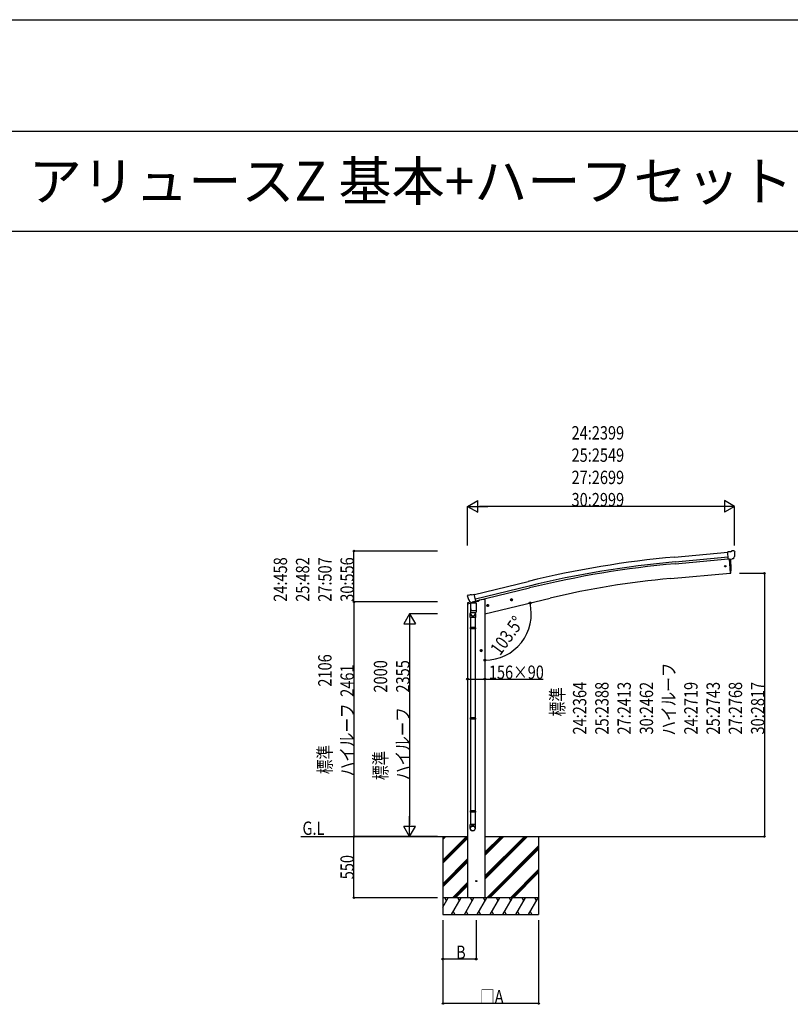
# Model space of a CAD drawing. Extents: x 0 to 55000, y 0 to 40000.
# Drawn here: x 18141 to 25067, y 31159 to 40000 of the extents above; entities that cross this region are included whole.
import ezdxf

# ---------------------------------------------------------------- set-up
doc = ezdxf.new("R2010")
doc.units = 0
doc.layers.get('0').update_dxf_attribs({"linetype": 'CONTINUOUS'})
doc.layers.add('USER1', color=3, linetype='CONTINUOUS', lineweight=13)
for name, color, linetype in [('YKK_A1', 4, 'CONTINUOUS'), ('YKK_F1', 7, 'CONTINUOUS'), ('YKK_N1', 2, 'CONTINUOUS'), ('YKK_Z1', 7, 'CONTINUOUS')]:
    doc.layers.add(name, color=color, linetype=linetype)
doc.styles.get("Standard").update_dxf_attribs({"font": 'txt.shx', "bigfont": 'bigfont.shx'})
doc.styles.add('text-b', font='extslim2.shx', dxfattribs={"width": 0.8, "bigfont": 'extfont2.shx'})

msp = doc.modelspace()

# ---------------------------------------------------------------- linework, layer by layer
at = {"layer": 'YKK_A1'}
for p, q in [((24026.8, 35175), (24504.1, 35218.3)), ((24530.5, 35222.8), (24503.9, 35220.4)), ((24509.6, 35155.8), (24503.9, 35220.4)), ((24530.5, 35222.8), (24542.2, 35229.5)), ((24557.1, 35231.1), (24543.5, 35229.9)), ((24566.3, 35225.4), (24560.8, 35230)), ((24567.3, 35223.3), (24567.5, 35222)), ((24030.7, 35132), (24507.8, 35175.3)), ((24032.2, 35115.2), (24509.4, 35158.5)), ((24519.6, 35156.6), (24509.6, 35155.8)), ((24516.6, 35156.4), (24527.7, 35028.8)), ((24516.6, 35156.4), (24527.7, 35028.8)), ((24519.6, 35156.6), (24519.8, 35156.6)), ((24519.8, 35156.6), (24545.2, 35158.8)), ((24545.2, 35158.8), (24545.5, 35158.9)), ((24553.2, 35159.6), (24545.5, 35158.9)), ((24555.6, 35161), (24566.5, 35179.9)), ((24566.6, 35180.1), (24566.5, 35179.9)), ((24566.9, 35181.1), (24566.6, 35180.1)), ((23989.8, 34981.7), (24527.7, 35028.8)), ((24527.7, 35028.8), (24529.8, 35029)), ((22227.3, 34838.6), (22710.1, 34956.2)), ((22173.1, 34833.8), (22186.3, 34837)), ((22200.9, 34834.3), (22187.6, 34837)), ((22200.9, 34834.3), (22226.8, 34840.6)), ((22242, 34777.4), (22226.8, 34840.6)), ((22720.3, 34914.2), (22237.3, 34796.7)), ((22241.3, 34780.2), (22724.3, 34897.9)), ((22165.8, 34823), (22166.1, 34821.9)), ((22170, 34831.6), (22166.2, 34825.3)), ((22179.6, 34783.3), (22180.2, 34782.4)), ((22180.2, 34782.4), (22180.3, 34782.3)), ((22196.7, 34767.8), (22180.3, 34782.3)), ((22242.6, 34761.7), (22196.8, 34761.7)), ((22196.8, 34693.7), (22196.8, 34761.7)), ((22199.4, 34767.2), (22206.9, 34769)), ((22203.4, 34761.7), (22203.7, 34762)), ((22203.7, 34768.2), (22203.7, 34762)), ((22204.1, 34762), (22203.7, 34762)), ((22203.7, 34761.7), (22204.1, 34762)), ((22204.1, 34762), (22204.1, 34761.7)), ((22207.2, 34769), (22206.9, 34769)), ((22232, 34775), (22207.2, 34769)), ((22232.2, 34775.1), (22232, 34775)), ((22232.2, 34775.1), (22242, 34777.4)), ((22235.7, 34762), (22235.3, 34762)), ((22235.3, 34762), (22235.3, 34761.7)), ((22235.3, 34762), (22235.6, 34761.7)), ((22235.7, 34775.9), (22235.7, 34762)), ((22236, 34761.7), (22235.7, 34762)), ((22242.6, 34761.7), (22242.6, 34693.7)), ((22302.7, 34795), (22269.2, 34787)), ((22322.7, 34665), (22908.4, 34805.6)), ((22349.4, 34747), (22342.1, 34745.2)), ((22349.6, 34730.1), (22345, 34749.5)), ((22354.6, 34741.5), (22349.4, 34747)), ((22551.5, 34788.8), (22570.9, 34793.5)), ((22556, 34796.6), (22553.9, 34789.4)), ((22553.9, 34789.4), (22559.1, 34784)), ((22563.3, 34798.3), (22556, 34796.6)), ((22563.5, 34781.4), (22558.9, 34800.9)), ((22559.1, 34784), (22566.4, 34785.7)), ((22568.5, 34792.9), (22563.3, 34798.3)), ((22566.4, 34785.7), (22568.5, 34792.9)), ((22190.2, 34632.1), (22190.2, 34666.4)), ((22196.8, 34709.1), (22192.3, 34668.4)), ((22196.8, 34693.7), (22242.6, 34693.7)), ((22196.8, 34679.7), (22196.8, 34693.7)), ((22196.8, 34686.5), (22196.8, 34688)), ((22196.9, 34679.7), (22196.9, 34679.7)), ((22197.3, 34678.4), (22197.3, 34678.4)), ((22198.8, 34677.7), (22219.7, 34677.7)), ((22219.7, 34677.7), (22240.6, 34677.7)), ((22235.6, 34677.7), (22234.1, 34664.4)), ((22236.2, 34666.7), (22236.2, 34632.1)), ((22242.1, 34678.4), (22242.1, 34678.4)), ((22242.5, 34692.2), (22242.6, 34692.2)), ((22242.5, 34679.7), (22242.5, 34679.7)), ((22242.6, 34693.7), (22242.6, 34679.7)), ((22242.6, 34693.7), (22242.6, 34692.2)), ((22337.6, 34737.5), (22357, 34742.1)), ((22342.1, 34745.2), (22340, 34738)), ((22340, 34738), (22345.2, 34732.6)), ((22345.2, 34732.6), (22352.5, 34734.3)), ((22352.5, 34734.3), (22354.6, 34741.5)), ((22236.2, 34632.1), (22190.2, 34632.1)), ((22192.2, 34632.1), (22192.2, 34541.3)), ((22234.2, 34632.1), (22234.2, 34541.3)), ((22190.2, 34539.3), (22191.3, 34541.3)), ((22236.2, 34539.3), (22190.2, 34539.3)), ((22190.2, 34539.3), (22190.2, 34531.3)), ((22236.2, 34531.3), (22190.2, 34531.3)), ((22190.2, 34531.3), (22191.3, 34529.3)), ((22235.2, 34541.3), (22191.3, 34541.3)), ((22235.2, 34529.3), (22191.3, 34529.3)), ((22192.2, 34529.3), (22192.2, 33729.8)), ((22234.2, 34529.3), (22234.2, 33729.8)), ((22236.2, 34539.3), (22235.2, 34541.3)), ((22236.2, 34531.3), (22235.2, 34529.3)), ((22236.2, 34539.3), (22236.2, 34531.3)), ((22298.7, 34334.9), (22278.7, 34334.9)), ((22288.7, 34342.4), (22282.2, 34338.6)), ((22282.2, 34338.6), (22282.2, 34331.1)), ((22282.2, 34331.1), (22288.7, 34327.4)), ((22288.7, 34324.9), (22288.7, 34344.9)), ((22295.2, 34338.6), (22288.7, 34342.4)), ((22288.7, 34327.4), (22295.2, 34331.1)), ((22295.2, 34331.1), (22295.2, 34338.6)), ((22190.2, 33727.8), (22191.3, 33729.8)), ((22236.2, 33727.8), (22190.2, 33727.8)), ((22190.2, 33727.8), (22190.2, 33719.8)), ((22236.2, 33719.8), (22190.2, 33719.8)), ((22190.2, 33719.8), (22191.3, 33717.8)), ((22235.2, 33729.8), (22191.3, 33729.8)), ((22235.2, 33717.8), (22191.3, 33717.8)), ((22192.2, 33717.8), (22192.2, 32894.6)), ((22234.2, 33717.8), (22234.2, 32894.6)), ((22236.2, 33727.8), (22235.2, 33729.8)), ((22236.2, 33719.8), (22235.2, 33717.8)), ((22236.2, 33727.8), (22236.2, 33719.8)), ((22190.2, 32892.6), (22191.3, 32894.6)), ((22236.2, 32892.6), (22190.2, 32892.6)), ((22190.2, 32892.6), (22190.2, 32884.6)), ((22235.2, 32894.6), (22191.3, 32894.6)), ((22236.2, 32892.6), (22235.2, 32894.6)), ((22236.2, 32892.6), (22236.2, 32884.6)), ((22236.2, 32884.6), (22190.2, 32884.6)), ((22190.2, 32884.6), (22191.3, 32882.6)), ((22235.2, 32882.6), (22191.3, 32882.6)), ((22192.2, 32882.6), (22192.2, 32772.6)), ((22234.2, 32882.6), (22234.2, 32772.6)), ((22236.2, 32884.6), (22235.2, 32882.6)), ((22190.2, 32738.4), (22190.2, 32772.6)), ((22236.2, 32772.6), (22190.2, 32772.6)), ((22236.2, 32738.4), (22236.2, 32772.6))]:
    msp.add_line(p, q, dxfattribs=at)
at = {"layer": 'YKK_A1', "linetype": 'Continuous', "ltscale": 0.5}
for p, q in [((22164.7, 34754.7), (22203.7, 34764)), ((22164.7, 34761.6), (22164.7, 34754.7)), ((22193.2, 34770.8), (22167, 34764.5)), ((22235.7, 34771.7), (22265.4, 34778.9)), ((22269.2, 34787), (22269.2, 34783.7))]:
    msp.add_line(p, q, dxfattribs=at)
at = {"layer": 'YKK_A1', "ltscale": 2}
for p, q in [((22167.2, 34755.3), (22167.2, 32115)), ((22322.7, 34795), (22302.7, 34795)), ((22322.7, 34795), (22322.7, 32115))]:
    msp.add_line(p, q, dxfattribs=at)
at = {"layer": 'YKK_A1'}
for centre, radius in [((24482.1, 35092), 6.5), ((22347.3, 34739.8), 8.5), ((22347.3, 34739.8), 7.7), ((22561.2, 34791.2), 8.5), ((22561.2, 34791.2), 7.7), ((22561.2, 34791.2), 6.5), ((22347.3, 34739.8), 6.5), ((22288.7, 34334.9), 8.5), ((22288.7, 34334.9), 7.7), ((22288.7, 34334.9), 6.5)]:
    msp.add_circle(centre, radius, dxfattribs=at)
for centre, radius, start, end in [((24543.7, 35226.9), 3, 95, 120), ((24557.6, 35226.1), 5, 50.00648, 94.99352), ((24365.8, 35204.3), 202.4, 353.4085, 5), ((24840.8, 26206.4), 9005.4, 95.18612, 103.68612), ((24840.8, 26206.4), 8962.2, 95.18612, 103.68612), ((24840.8, 26206.4), 8945.4, 95.18612, 103.68612), ((23634, 35084.6), 900, 356.63919, 4.64986), ((24529.4, 35032), 3, 277, 356.63919), ((24634.8, 27613.4), 7396.5, 95.00259, 103.49741), ((22187, 34834.1), 3, 78.5, 103.5), ((22362.9, 34869.1), 202.4, 193.5, 205.09125), ((22174.3, 34829), 5, 103.5, 148.5), ((22220.2, 34666.4), 30, 177.45142, 180), ((22198.8, 34679.7), 2, 180, 221.3929), ((22198.8, 34679.7), 2, 221.40963, 270), ((22240.6, 34679.7), 2, 270, 318.59037), ((22240.6, 34679.7), 2, 318.61302, 0)]:
    msp.add_arc(centre, radius, start, end, dxfattribs=at)
at = {"layer": 'YKK_A1', "linetype": 'Continuous', "ltscale": 0.5}
for centre, radius, start, end in [((22167.7, 34761.6), 3, 103.5, 180), ((22264.2, 34783.7), 5, 283.5, 0)]:
    msp.add_arc(centre, radius, start, end, dxfattribs=at)
at = {"layer": 'YKK_A1', "extrusion": (0, 0, -1)}
for centre, major_axis, ratio, start_param, end_param in [((24571.7, 35227.4), (-15.4, 3.4), 0.101033, 0.307812, 0.308043), ((24564.3, 35223.1), (2.71, -1.31), 0.997474, 4.96062, 5.746529), ((24552.8, 35162.7), (-3.5, 2.17), 0.650902, 4.095823, 4.168633), ((24553, 35162.5), (1.62, -2.54), 0.997631, 5.80419, 6.600612), ((22168.7, 34823.7), (-1.57, -2.57), 0.99628, 0.783535, 1.570796)]:
    msp.add_ellipse(centre, major_axis=major_axis, ratio=ratio, start_param=start_param, end_param=end_param, dxfattribs=at)
at = {"layer": 'YKK_A1', "extrusion": (1.16446e-16, 7.41845e-17, -1)}
msp.add_ellipse((24552.9, 35162.6), major_axis=(1.62, -2.54), ratio=0.997631, start_param=0.390237, end_param=0.478995, dxfattribs=at)
at = {"layer": 'YKK_A1'}
for centre, major_axis, ratio, start_param, end_param in [((22198.7, 34770.1), (-0.73, -2.92), 0.997631, 5.80419, 6.600612), ((22198.8, 34770.3), (2.63, 3.16), 0.650902, 4.095823, 4.168633), ((22198.7, 34770.2), (-0.73, -2.92), 0.997631, 0.390237, 0.478995), ((22213.2, 34666.7), (23, 0), 0.996195, 2.641458, 6.594287), ((22213.2, 34666.7), (21, 0), 0.996195, 3.058637, 6.203628), ((22213.2, 32740.2), (-23, 0), 0.996195, 3.141593, 6.283185), ((22213.2, 32738.4), (-23, 0), 0.996195, 3.141593, 6.283185), ((22213.2, 32738.4), (0, -23.4), 0.981806, 4.712389, 7.853982)]:
    msp.add_ellipse(centre, major_axis=major_axis, ratio=ratio, start_param=start_param, end_param=end_param, dxfattribs=at)
msp.add_ellipse((22213.2, 32738.4), major_axis=(21, 0), ratio=0.996195, dxfattribs=at)
msp.add_open_spline([(22232.9, 34761.7), (22232.9, 34761.7), (22232.6, 34762.1), (22231.9, 34762.8), (22230.9, 34763.6), (22229.6, 34764.2), (22228.3, 34764.8), (22226.9, 34765.2), (22225.4, 34765.5), (22223.8, 34765.8), (22221.9, 34765.9), (22219.8, 34766), (22217.6, 34766), (22215.7, 34765.8), (22214.2, 34765.6), (22212.7, 34765.3), (22211.3, 34764.9), (22210, 34764.4), (22208.8, 34763.8), (22207.8, 34763.1), (22207, 34762.3), (22206.6, 34761.9), (22206.4, 34761.7)], degree=3, knots=[6.203695, 6.203695, 6.203695, 6.203695, 6.403342, 7.682688, 8.994748, 10.372144, 11.827643, 13.354774, 14.865462, 16.436109, 18.043616, 20.494024, 22.946764, 24.55632, 26.130911, 27.647141, 29.095889, 30.481008, 31.795363, 33.050849, 34.2695, 34.985781, 34.985781, 34.985781, 34.985781], dxfattribs=at)
at = {"layer": 'YKK_F1', "color": 7}
for p, q in [((0, 40000), (55000, 40000)), ((0, 39000), (54000, 39000)), ((0, 38100), (54000, 38100))]:
    msp.add_line(p, q, dxfattribs=at)
at = {"layer": 'YKK_N1', "lineweight": -2}
for p, q in [((22167.2, 35629.1), (22258.2, 35681.6)), ((22258.2, 35576.6), (22258.2, 35681.6)), ((24565.8, 35629.1), (24474.9, 35681.6)), ((24474.9, 35681.6), (24474.9, 35576.6)), ((22167.2, 35629.1), (22258.2, 35576.6)), ((22167.2, 35629.1), (22349.1, 35629.1)), ((24565.8, 35629.1), (24384, 35629.1)), ((24565.8, 35629.1), (24474.9, 35576.6)), ((21645, 34665), (21592.5, 34574.1)), ((21645, 34665), (21697.5, 34574.1)), ((21645, 34665), (21645, 34483.1)), ((21592.5, 34574.1), (21697.5, 34574.1)), ((21645, 32665), (21645, 32846.9)), ((21645, 32665), (21592.5, 32755.9)), ((21697.5, 32755.9), (21592.5, 32755.9)), ((21645, 32665), (21697.5, 32755.9))]:
    msp.add_line(p, q, dxfattribs=at)
at = {"layer": 'YKK_N1'}
for p, q in [((22167.2, 35279.1), (22167.2, 35630.1)), ((24460.8, 35629.1), (22272.2, 35629.1)), ((24565.8, 35279.1), (24565.8, 35630.1)), ((21895, 35229.1), (21144, 35229.1)), ((21145, 34771.3), (21145, 35229.1)), ((24611.1, 35028.8), (24835.5, 35028.8)), ((24834.5, 35028.8), (24834.5, 32665)), ((21895, 34771.3), (21144, 34771.3)), ((21895, 34771.3), (21144, 34771.3)), ((21145, 34771.3), (21145, 32665)), ((21895, 34665), (21644, 34665)), ((21645, 34560), (21645, 32770)), ((22166.7, 34079.5), (22322.7, 34079.5)), ((22322.7, 34079.5), (22845.2, 34079.5)), ((21895, 32665), (21144, 32665)), ((21895, 32665), (21144, 32665)), ((21145, 32115), (21145, 32665)), ((21895, 32665), (21644, 32665)), ((24629.6, 32665), (24835.5, 32665)), ((21895, 32115), (21144, 32115)), ((21945, 31915), (21945, 31164)), ((21945, 31915), (21945, 31564)), ((22245, 31914), (22245, 31564)), ((22805, 31915), (22805, 31164)), ((22245, 31565), (21945, 31565)), ((22805, 31165), (21945, 31165))]:
    msp.add_line(p, q, dxfattribs=at)
at = {"layer": 'YKK_N1', "linetype": 'ByBlock', "lineweight": -2}
for centre, radius in [((21145, 35229.1), 6.38), ((24834.5, 35028.8), 6.38), ((21145, 34771.3), 6.38), ((21145, 34771.3), 6.38), ((22727.5, 34762.2), 8.5), ((22322.7, 34248.7), 8.5), ((22166.7, 34079.5), 8.5), ((22322.7, 34079.5), 8.5), ((21145, 32665), 6.38), ((21145, 32665), 6.38), ((24834.5, 32665), 6.38), ((21145, 32115), 6.38), ((21945, 31565), 8.5), ((22245, 31565), 8.5), ((21945, 31165), 6.38), ((22805, 31165), 6.38)]:
    msp.add_circle(centre, radius, dxfattribs=at)
at = {"layer": 'YKK_N1'}
msp.add_arc((22322.7, 34665), 416.3, 270, 13.5, dxfattribs=at)
at = {"layer": 'YKK_Z1'}
for p, q in [((20667.9, 32665), (22167.2, 32665)), ((21945, 32665), (21945, 31965)), ((22322.7, 32665), (24644.8, 32665)), ((22805, 32665), (22805, 31965))]:
    msp.add_line(p, q, dxfattribs=at)
at = {"layer": 'YKK_Z1', "linetype": 'Continuous'}
for p, q in [((21945, 32454), (22156, 32665)), ((21945, 32637.9), (21972.1, 32665)), ((21945, 32652), (21958, 32665)), ((21945, 32439.9), (22167.2, 32662.1)), ((21945, 32425.7), (22167.2, 32648)), ((22322.7, 32283), (22704.8, 32665)), ((22322.7, 32311.3), (22676.5, 32665)), ((22322.7, 32297.1), (22690.6, 32665)), ((22322.7, 32495.1), (22492.6, 32665)), ((22322.7, 32509.3), (22478.5, 32665)), ((22322.7, 32523.4), (22464.3, 32665)), ((22338.6, 32115), (22805, 32581.4)), ((22352.8, 32115), (22805, 32567.2)), ((22366.9, 32115), (22805, 32553.1)), ((21945, 32241.9), (22167.2, 32464.1)), ((21945, 32227.7), (22167.2, 32450)), ((21945, 32213.6), (22167.2, 32435.9)), ((22550.7, 32115), (22805, 32369.3)), ((22564.9, 32115), (22805, 32355.1)), ((22579, 32115), (22805, 32341)), ((22030.2, 32115), (22167.2, 32252)), ((22044.4, 32115), (22167.2, 32237.9)), ((22058.5, 32115), (22167.2, 32223.7)), ((21945, 32031.6), (21993.1, 32115)), ((22022, 31965), (22108.6, 32115)), ((22137.5, 31965), (22224.1, 32115)), ((22253, 31965), (22339.6, 32115)), ((22368.4, 31965), (22455, 32115)), ((22483.9, 31965), (22570.5, 32115)), ((22599.4, 31965), (22686, 32115)), ((22714.8, 31965), (22801.4, 32115)), ((21945, 31965), (22805, 31965)), ((22037, 31991), (22052, 31965)), ((22152.5, 31991), (22167.5, 31965)), ((22268, 31991), (22283, 31965)), ((22383.4, 31991), (22398.4, 31965)), ((22498.9, 31991), (22513.9, 31965)), ((22614.4, 31991), (22629.4, 31965)), ((22729.8, 31991), (22744.8, 31965))]:
    msp.add_line(p, q, dxfattribs=at)
at = {"layer": 'YKK_Z1', "linetype": 'Continuous', "ltscale": 0.5}
for p, q in [((22805, 32115), (21945, 32115)), ((21978.1, 32089), (21963.1, 32115)), ((22093.6, 32089), (22078.6, 32115)), ((22209.1, 32089), (22194.1, 32115)), ((22324.6, 32089), (22309.6, 32115)), ((22440, 32089), (22425, 32115)), ((22540.5, 32115), (22555.5, 32089)), ((22671, 32089), (22656, 32115)), ((22786.4, 32089), (22771.4, 32115))]:
    msp.add_line(p, q, dxfattribs=at)
at = {"layer": 'YKK_Z1'}
msp.add_circle((22245, 32265), 4.5, dxfattribs=at)

# ---------------------------------------------------------------- texts
msp.add_text('アリュースZ 基本+ハーフセット', height=350).set_placement((18223.3, 38375))
at = {"layer": 'USER1', "style": 'text-b', "width": 0.8}
msp.add_text('G.L', height=120, dxfattribs=at).set_placement((20682.8, 32680.1))
at = {"layer": 'YKK_N1', "style": 'text-b', "width": 0.8}
for s, p in [('24:2399', (23100.9, 36230.1)), ('25:2549', (23100.9, 36030.1)), ('27:2699', (23100.9, 35830.1)), ('30:2999', (23100.9, 35630.1)), ('156×90', (22357.7, 34080.5)), ('B', (22063, 31566)), ('□A', (22279, 31166))]:
    msp.add_text(s, height=120, dxfattribs=at).set_placement(p)
for s, rotation, p in [('24:458', 90, (20544, 34773)), ('25:482', 90, (20744, 34773)), ('27:507', 90, (20944, 34773)), ('30:556', 90, (21144, 34773)), ('103.5°', 53.72068, (22458.7, 34283.4)), ('標準\u3000\u3000\u3000\u30002106', 90, (20944, 33225.3)), ('標準\u3000\u3000\u3000\u30002000', 90, (21444, 33172.2)), ('ハイルーフ\u30002355', 90, (21644, 33172.2)), ('ハイルーフ  2461', 90, (21144, 33206.1)), ('ハイルーフ', 90, (24033.5, 33571.7)), ('24:2364', 90, (23233.5, 33581.3)), ('25:2388', 90, (23433.5, 33581.3)), ('27:2413', 90, (23633.5, 33581.3)), ('30:2462', 90, (23833.5, 33581.3)), ('24:2719', 90, (24233.5, 33581.3)), ('25:2743', 90, (24433.5, 33581.3)), ('27:2768', 90, (24633.5, 33581.3)), ('30:2817', 90, (24833.5, 33581.3)), ('標準', 90, (23033.5, 33744.5)), ('550', 90, (21144, 32281.2))]:
    msp.add_text(s, height=120, rotation=rotation, dxfattribs=at).set_placement(p)

doc.saveas('drawing.dxf')
